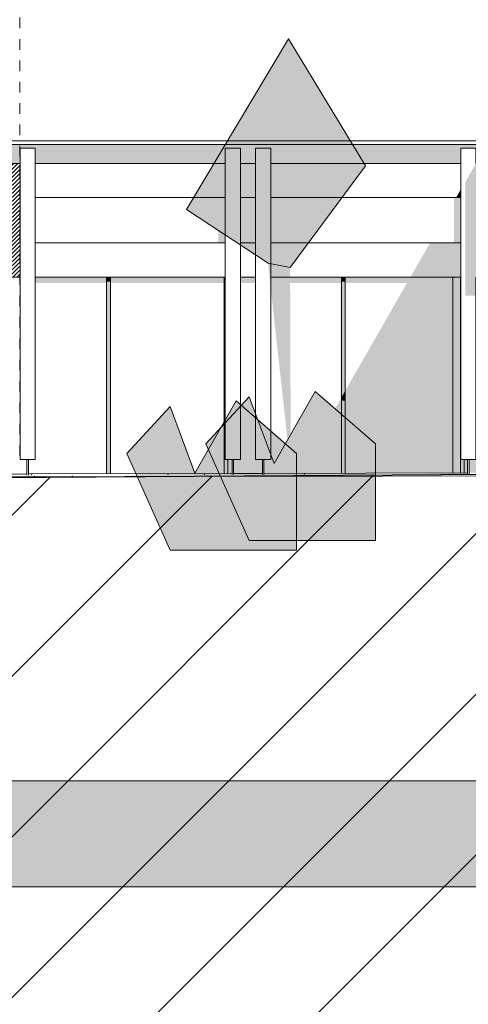
# Model space of a CAD drawing. Units: millimetres. Extents: x -7745316 to -7313902, y -134700 to 18311.
# Drawn here: x -7468333 to -7462412, y -6950 to 6048 of the extents above; entities that cross this region are included whole.
import ezdxf

# ---------------------------------------------------------------- set-up
doc = ezdxf.new("R2010")
doc.units = ezdxf.units.MM
doc.header["$MEASUREMENT"] = 0
doc.linetypes.add('Traits', pattern=[282.222223, 141.111112, -141.111112])
for name, color, linetype in [('00 CONTEXTE.CBA', 7, 'Continuous'), ('00 DALLES POUTRES.CBA', 7, 'Continuous'), ('00 MAILLAGES TERRAINS.CBA', 7, 'Continuous'), ('00 MURS.CBA', 7, 'Continuous'), ('00 OBJETS.CBA', 7, 'Continuous')]:
    doc.layers.add(name, color=color, linetype=linetype)
for name, color, linetype, lineweight, true_color in [('00 CONTEXTE.CBA_Stylo_No__252', 7, 'Continuous', 13, 0x929292), ('00 DALLES POUTRES.CBA_Stylo_No__252', 7, 'Continuous', 13, 0x929292), ('00 HACHURES.CBA_Stylo_No__252', 7, 'Continuous', 13, 0x929292), ('00 MAILLAGES TERRAINS.CBA_Stylo_No__252', 7, 'Continuous', 13, 0x929292), ('00 MURS.CBA_Stylo_No__233', 7, 'Continuous', 13, 0xc2deb5), ('00 MURS.CBA_Stylo_No__252', 7, 'Continuous', 13, 0x929292), ('00 MURS.CBA_Stylo_No__38', 7, 'Continuous', 13, 0x956526), ('00 OBJETS.CBA_Stylo_No__252', 7, 'Continuous', 13, 0x929292)]:
    doc.layers.add(name, color=color, linetype=linetype, lineweight=lineweight, true_color=true_color)
for name, color, linetype, lineweight in [('00 CONTEXTE.CBA_Stylo_No__9', 7, 'Continuous', 5), ('00 DALLES POUTRES.CBA_Stylo_No__9', 7, 'Continuous', 5), ('00 HACHURES.CBA_Stylo_No__10', 7, 'Continuous', 30), ('00 MAILLAGES TERRAINS.CBA_Stylo_No__9', 7, 'Continuous', 5), ('00 MURS.CBA_Stylo_No__8', 7, 'Continuous', 5), ('00 MURS.CBA_Stylo_No__9', 7, 'Continuous', 5), ('00 OBJETS.CBA_Stylo_No__9', 7, 'Continuous', 5), ('Légendes façade apd_Stylo_No__9', 7, 'Continuous', 5)]:
    doc.layers.add(name, color=color, linetype=linetype, lineweight=lineweight)
doc.linetypes.add('Rompre', pattern='A,0,[2,FACADE FF FaÃ§ade restaurant cÃ´tÃ© prÃ©au1.Shx,S=7.839513,R=0,X=0,Y=0],-987.778607,0', length=987.778607)
doc.dimstyles.new('STYLE_GENERE__2', dxfattribs={"dimtxt": 0.18, "dimasz": 182.4, "dimexe": 0.18, "dimexo": 0.0625, "dimgap": 0.09, "dimtad": 0, "dimtih": 1, "dimtoh": 1, "dimdec": 4, "dimzin": 0, "dimdsep": 46, "dimcen": 0.09, "dimadec": 0, "dimazin": 0, "dimtfac": 1, "dimtdec": 4, "dimtmove": 0, "dimatfit": 3, "dimldrblk": 'ARROWHEAD_11', "dimfxl": 1, "dimtolj": 1, "dimtzin": 0, "dimarcsym": 0})

# ---------------------------------------------------------------- blocks, each defined once
blk = doc.blocks.new('Elément de coupe_42', base_point=(-7461793, 0))
at = {"layer": '00 MURS.CBA_Stylo_No__252', "linetype": 'Continuous', "lineweight": 0, "true_color": 0x242424}
for points in [[(-7462512, 4350), (-7462512, 4350), (-7462512, 3700), (-7462512, 3700), (-7462512, 3100), (-7462512, 3100), (-7462512, 241), (-7462512, 241)], [(-7462312, 4150), (-7462452, 3906), (-7462452, 2406), (-7462312, 2406), (-7462312, 2650), (-7462312, 2650)]]:
    blk.add_hatch(color=250, dxfattribs=at).paths.add_polyline_path(points)
at = {"layer": '00 MURS.CBA_Stylo_No__9', "color": 7, "linetype": 'Continuous', "lineweight": 5}
for p, q in [((-7462512, 4350), (-7462512, 3700)), ((-7462512, 4350), (-7462512, 241)), ((-7462512, 4350), (-7462512, 4350)), ((-7462312, 4350), (-7462512, 4350)), ((-7462312, 4150), (-7462312, 4350)), ((-7462512, 3100), (-7462512, 241)), ((-7462312, 241), (-7462312, 2650)), ((-7462512, 241), (-7462422, 241)), ((-7462512, 241), (-7462512, 241)), ((-7462402, 241), (-7462312, 241))]:
    blk.add_line(p, q, dxfattribs=at)
blk = doc.blocks.new('Elément de coupe_46', base_point=(-7461793, 0))
at = {"layer": '00 MAILLAGES TERRAINS.CBA_Stylo_No__252', "linetype": 'Continuous', "lineweight": 0, "true_color": 0x242424}
for points in [[(-7468617, 50), (-7468617, 39), (-7468444, 37), (-7468353, 37), (-7468237, 35), (-7468237, 47), (-7468237, 47), (-7468238, 47), (-7468237, 49), (-7468237, 49), (-7468361, 51)], [(-7466553, 55), (-7465732, 44), (-7465642, 44), (-7465529, 43), (-7465530, 54), (-7465530, 58)], [(-7465509, 47), (-7465332, 45), (-7465241, 45), (-7465129, 44), (-7465130, 55), (-7465130, 57), (-7465253, 59), (-7465509, 58)], [(-7462422, 66), (-7463446, 64), (-7462620, 52), (-7462530, 52), (-7462422, 51), (-7462422, 63)]]:
    blk.add_hatch(color=250, dxfattribs=at).paths.add_polyline_path(points)
at = {"layer": '00 MAILLAGES TERRAINS.CBA_Stylo_No__9', "color": 7, "linetype": 'Continuous', "lineweight": 5}
for p, q in [((-7468237, 51), (-7468617, 50)), ((-7465530, 58), (-7468217, 51)), ((-7465130, 59), (-7465509, 58)), ((-7462422, 66), (-7465109, 59)), ((-7458322, -4000), (-7492191, -4000))]:
    blk.add_line(p, q, dxfattribs=at)
at = {"layer": '00 MAILLAGES TERRAINS.CBA_Stylo_No__9', "color": 7, "linetype": 'Continuous', "lineweight": 5, "flags": 128}
blk.add_lwpolyline([(-7458322, 29), (-7460141, 28), (-7480555, 1), (-7483516, 0), (-7488557, 0), (-7490146, 0), (-7492191, 0)], dxfattribs=at)
at = {"layer": '00 MAILLAGES TERRAINS.CBA_Stylo_No__9', "color": 7, "linetype": 'Continuous', "lineweight": 5}
for p in [(-7468175, 41), (-7468140, 21), (-7467636, 20), (-7466854, 19), (-7466376, 47), (-7465895, 47), (-7465861, 24), (-7465826, 20), (-7465204, 25), (-7464575, 51), (-7464541, 26), (-7464506, 22), (-7464422, 24), (-7462772, 42)]:
    blk.add_point(p, dxfattribs=at)
blk = doc.blocks.new('Elément de coupe_65', base_point=(-7461793, 0))
at = {"layer": '00 MURS.CBA', "linetype": 'Continuous', "lineweight": 0, "true_color": 0x9c9c9c}
blk.add_hatch(color=253, dxfattribs=at).paths.add_polyline_path([(-7471851, -5400), (-7454532, -5400), (-7454532, -4000), (-7471851, -4000)])
at = {"layer": '00 MURS.CBA_Stylo_No__252', "linetype": 'Continuous', "lineweight": 0, "true_color": 0x242424}
blk.add_hatch(color=250, dxfattribs=at).paths.add_polyline_path([(-7471851, -5400), (-7454532, -5400), (-7454532, -4000), (-7471851, -4000)])
at = {"layer": '00 MURS.CBA_Stylo_No__9', "color": 7, "linetype": 'Continuous', "lineweight": 5}
blk.add_line((-7454532, -5400), (-7471851, -5400), dxfattribs=at)
blk = doc.blocks.new('Elément de coupe_68', base_point=(-7461793, 0))
at = {"layer": '00 OBJETS.CBA', "linetype": 'Continuous', "lineweight": 0, "true_color": 0xb1a17d}
blk.add_hatch(color=33, dxfattribs=at).paths.add_polyline_path([(-7464086, 62), (-7464036, 62), (-7464036, 1020), (-7464086, 1020)])
at = {"layer": '00 OBJETS.CBA_Stylo_No__252', "linetype": 'Continuous', "lineweight": 0, "true_color": 0x242424}
blk.add_hatch(color=250, dxfattribs=at).paths.add_polyline_path([(-7464086, 62), (-7464036, 62), (-7464036, 1020), (-7464086, 1020)])
at = {"layer": '00 OBJETS.CBA_Stylo_No__9', "color": 7, "linetype": 'Continuous', "lineweight": 5}
for p, q in [((-7464086, 62), (-7464086, 1020)), ((-7464036, 62), (-7464036, 1020))]:
    blk.add_line(p, q, dxfattribs=at)
blk = doc.blocks.new('Elément de coupe_69', base_point=(-7461793, 0))
at = {"layer": '00 OBJETS.CBA', "linetype": 'Continuous', "lineweight": 0, "true_color": 0xb1a17d}
blk.add_hatch(color=33, dxfattribs=at).paths.add_polyline_path([(-7465620, 1020), (-7465636, 1020), (-7465636, 58), (-7465586, 58), (-7465586, 241), (-7465619, 241), (-7465620, 241)])
at = {"layer": '00 OBJETS.CBA_Stylo_No__9', "color": 7, "linetype": 'Continuous', "lineweight": 5}
for p, q in [((-7465636, 58), (-7465636, 1020)), ((-7465586, 58), (-7465586, 241))]:
    blk.add_line(p, q, dxfattribs=at)
blk = doc.blocks.new('Elément de coupe_70', base_point=(-7461793, 0))
at = {"layer": '00 OBJETS.CBA', "linetype": 'Continuous', "lineweight": 0, "true_color": 0xb1a17d}
blk.add_hatch(color=33, dxfattribs=at).paths.add_polyline_path([(-7467186, 1020), (-7467186, 54), (-7467136, 54), (-7467136, 1020)])
at = {"layer": '00 OBJETS.CBA_Stylo_No__9', "color": 7, "linetype": 'Continuous', "lineweight": 5}
for p, q in [((-7467186, 54), (-7467186, 1020)), ((-7467136, 54), (-7467136, 1020))]:
    blk.add_line(p, q, dxfattribs=at)
blk = doc.blocks.new('Elément de coupe_71', base_point=(-7461793, 0))
at = {"layer": '00 OBJETS.CBA_Stylo_No__252', "linetype": 'Continuous', "lineweight": 0, "true_color": 0x242424}
blk.add_hatch(color=250, dxfattribs=at).paths.add_polyline_path([(-7464036, 2650), (-7464036, 2572), (-7463220, 2573), (-7464036, 1150), (-7464036, 62), (-7462615, 66), (-7462615, 2650)])
blk = doc.blocks.new('Elément de coupe_72', base_point=(-7461793, 0))
at = {"layer": '00 OBJETS.CBA_Stylo_No__252', "linetype": 'Continuous', "lineweight": 0, "true_color": 0x242424}
for points in [[(-7465419, 2650), (-7465419, 2572), (-7465220, 2572), (-7465220, 2650)], [(-7465019, 2650), (-7465019, 2572), (-7464096, 2572), (-7464096, 1044), (-7464660, 60), (-7464086, 62), (-7464086, 2650)]]:
    blk.add_hatch(color=250, dxfattribs=at).paths.add_polyline_path(points)
blk = doc.blocks.new('Elément de coupe_73', base_point=(-7461793, 0))
at = {"layer": '00 OBJETS.CBA_Stylo_No__252', "linetype": 'Continuous', "lineweight": 0, "true_color": 0x242424}
for points in [[(-7468333, 2650), (-7468333, 2571), (-7468327, 2571), (-7468327, 2650)], [(-7468127, 2650), (-7468127, 2571), (-7467196, 2571), (-7467196, 54), (-7467186, 54), (-7467186, 2650)]]:
    blk.add_hatch(color=250, dxfattribs=at).paths.add_polyline_path(points)
blk = doc.blocks.new('Elément de coupe_74', base_point=(-7461793, 0))
at = {"layer": '00 OBJETS.CBA_Stylo_No__252', "linetype": 'Continuous', "lineweight": 0, "true_color": 0x242424}
blk.add_hatch(color=250, dxfattribs=at).paths.add_polyline_path([(-7467136, 2571), (-7465646, 2572), (-7465646, 58), (-7465636, 58), (-7465636, 2650), (-7467136, 2650)])
blk = doc.blocks.new('Elément de coupe_77', base_point=(-7461793, 0))
at = {"layer": '00 MURS.CBA', "linetype": 'Continuous', "lineweight": 0, "true_color": 0x9c9c9c}
blk.add_hatch(color=253, dxfattribs=at).paths.add_polyline_path([(-7470419, 4426), (-7470421, 4426), (-7470421, 3934), (-7470178, 3955), (-7470177, 3955), (-7470177, 3955), (-7470176, 3955), (-7470175, 3955), (-7470175, 3955), (-7470168, 3955), (-7470167, 3955), (-7470162, 3907), (-7468532, 4049), (-7468532, 4150), (-7468327, 4150), (-7468327, 4350), (-7468127, 4350), (-7468127, 4150), (-7465620, 4150), (-7465620, 4350), (-7465419, 4350), (-7465419, 4150), (-7465220, 4150), (-7465220, 4350), (-7465019, 4350), (-7465019, 4150), (-7462512, 4150), (-7462512, 4350), (-7462312, 4350), (-7462312, 4150), (-7462112, 4150), (-7462112, 4350), (-7461912, 4350), (-7461912, 4150), (-7458622, 4150), (-7458622, 4350), (-7458422, 4350), (-7458422, 4150), (-7458222, 4150), (-7458222, 4350), (-7458022, 4350), (-7458022, 4150), (-7454733, 4150), (-7454733, 4350), (-7454541, 4350), (-7454541, 4400), (-7470419, 4400)])
at = {"layer": '00 MURS.CBA_Stylo_No__252', "linetype": 'Continuous', "lineweight": 0, "true_color": 0x242424}
blk.add_hatch(color=250, dxfattribs=at).paths.add_polyline_path([(-7470419, 4426), (-7470421, 4426), (-7470421, 4369), (-7454541, 4370), (-7454541, 4400), (-7470419, 4400)])
blk = doc.blocks.new('Elément de coupe_79', base_point=(-7461793, 0))
at = {"layer": '00 MURS.CBA_Stylo_No__9', "color": 7, "linetype": 'Continuous', "lineweight": 5}
for p, q in [((-7470419, 4450), (-7454566, 4450)), ((-7470419, 4400), (-7454440, 4400))]:
    blk.add_line(p, q, dxfattribs=at)
blk = doc.blocks.new('Elément de coupe_92', base_point=(-7461793, 0))
at = {"layer": '00 OBJETS.CBA', "linetype": 'Continuous', "lineweight": 0, "true_color": 0xb1a17d}
blk.add_hatch(color=33, dxfattribs=at).paths.add_polyline_path([(-7464086, 1020), (-7464036, 1020), (-7464036, 2650), (-7464086, 2650)])
at = {"layer": '00 OBJETS.CBA_Stylo_No__252', "linetype": 'Continuous', "lineweight": 0, "true_color": 0x242424}
for points in [[(-7464036, 2650), (-7464086, 2650), (-7464086, 2591), (-7464036, 2591)], [(-7464086, 1020), (-7464036, 1020), (-7464036, 1150), (-7464086, 1063)]]:
    blk.add_hatch(color=250, dxfattribs=at).paths.add_polyline_path(points)
at = {"layer": '00 OBJETS.CBA_Stylo_No__9', "color": 7, "linetype": 'Continuous', "lineweight": 5}
for p, q in [((-7464086, 1020), (-7464086, 2650)), ((-7464036, 1020), (-7464036, 2650))]:
    blk.add_line(p, q, dxfattribs=at)
blk = doc.blocks.new('Elément de coupe_93', base_point=(-7461793, 0))
at = {"layer": '00 OBJETS.CBA', "linetype": 'Continuous', "lineweight": 0, "true_color": 0xb1a17d}
blk.add_hatch(color=33, dxfattribs=at).paths.add_polyline_path([(-7465636, 1020), (-7465620, 1020), (-7465620, 2650), (-7465636, 2650)])
at = {"layer": '00 OBJETS.CBA_Stylo_No__252', "linetype": 'Continuous', "lineweight": 0, "true_color": 0x242424}
blk.add_hatch(color=250, dxfattribs=at).paths.add_polyline_path([(-7465620, 2650), (-7465636, 2650), (-7465636, 2590), (-7465620, 2590)])
at = {"layer": '00 OBJETS.CBA_Stylo_No__9', "color": 7, "linetype": 'Continuous', "lineweight": 5}
blk.add_line((-7465636, 1020), (-7465636, 2650), dxfattribs=at)
blk = doc.blocks.new('Elément de coupe_94', base_point=(-7461793, 0))
at = {"layer": '00 OBJETS.CBA', "linetype": 'Continuous', "lineweight": 0, "true_color": 0xb1a17d}
blk.add_hatch(color=33, dxfattribs=at).paths.add_polyline_path([(-7467186, 1020), (-7467136, 1020), (-7467136, 2650), (-7467186, 2650)])
at = {"layer": '00 OBJETS.CBA_Stylo_No__252', "linetype": 'Continuous', "lineweight": 0, "true_color": 0x242424}
blk.add_hatch(color=250, dxfattribs=at).paths.add_polyline_path([(-7467186, 2589), (-7467136, 2589), (-7467136, 2650), (-7467186, 2650)])
at = {"layer": '00 OBJETS.CBA_Stylo_No__9', "color": 7, "linetype": 'Continuous', "lineweight": 5}
for p, q in [((-7467186, 1020), (-7467186, 2650)), ((-7467136, 1020), (-7467136, 2650))]:
    blk.add_line(p, q, dxfattribs=at)
blk = doc.blocks.new('Elément de coupe_114', base_point=(-7461793, 0))
at = {"layer": '00 OBJETS.CBA', "linetype": 'Continuous', "lineweight": 0, "true_color": 0x9c9c9c}
for points in [[(-7462515, 2650), (-7462615, 2650), (-7462615, 66), (-7462515, 66)], [(-7462402, 66), (-7462262, 67), (-7462262, 2451), (-7462312, 2451), (-7462312, 241), (-7462402, 241)], [(-7462465, 241), (-7462465, 66), (-7462422, 66), (-7462422, 241)]]:
    blk.add_hatch(color=253, dxfattribs=at).paths.add_polyline_path(points)
at = {"layer": '00 OBJETS.CBA_Stylo_No__252', "linetype": 'Continuous', "lineweight": 0, "true_color": 0x242424}
for points in [[(-7462515, 2650), (-7462615, 2650), (-7462615, 66), (-7462515, 66)], [(-7462402, 66), (-7462262, 67), (-7462262, 2451), (-7462312, 2451), (-7462312, 241), (-7462402, 241)], [(-7462465, 241), (-7462465, 66), (-7462422, 66), (-7462422, 241)]]:
    blk.add_hatch(color=250, dxfattribs=at).paths.add_polyline_path(points)
at = {"layer": '00 OBJETS.CBA_Stylo_No__9', "color": 7, "linetype": 'Continuous', "lineweight": 5}
blk.add_line((-7462615, 66), (-7462615, 2650), dxfattribs=at)
blk = doc.blocks.new('Elément de coupe_115', base_point=(-7461793, 0))
at = {"layer": '00 OBJETS.CBA', "linetype": 'Continuous', "lineweight": 0, "true_color": 0xb1a17d}
blk.add_hatch(color=33, dxfattribs=at).paths.add_polyline_path([(-7462515, 1020), (-7462512, 1020), (-7462512, 2650), (-7462515, 2650)])
at = {"layer": '00 OBJETS.CBA_Stylo_No__252', "linetype": 'Continuous', "lineweight": 0, "true_color": 0x242424}
blk.add_hatch(color=250, dxfattribs=at).paths.add_polyline_path([(-7462515, 1020), (-7462512, 1020), (-7462512, 2650), (-7462515, 2650)])
at = {"layer": '00 OBJETS.CBA_Stylo_No__9', "color": 7, "linetype": 'Continuous', "lineweight": 5}
blk.add_line((-7462515, 2650), (-7462515, 1020), dxfattribs=at)
blk = doc.blocks.new('Elément de coupe_116', base_point=(-7461793, 0))
at = {"layer": '00 OBJETS.CBA', "linetype": 'Continuous', "lineweight": 0, "true_color": 0xb1a17d}
blk.add_hatch(color=33, dxfattribs=at).paths.add_polyline_path([(-7462512, 1020), (-7462515, 1020), (-7462515, 66), (-7462465, 66), (-7462465, 241), (-7462512, 241), (-7462512, 241)])
at = {"layer": '00 OBJETS.CBA_Stylo_No__252', "linetype": 'Continuous', "lineweight": 0, "true_color": 0x242424}
blk.add_hatch(color=250, dxfattribs=at).paths.add_polyline_path([(-7462512, 1020), (-7462515, 1020), (-7462515, 66), (-7462465, 66), (-7462465, 241), (-7462512, 241), (-7462512, 241)])
at = {"layer": '00 OBJETS.CBA_Stylo_No__9', "color": 7, "linetype": 'Continuous', "lineweight": 5}
for p, q in [((-7462515, 1020), (-7462515, 66)), ((-7462465, 241), (-7462465, 66))]:
    blk.add_line(p, q, dxfattribs=at)
blk = doc.blocks.new('Elément de coupe_174', base_point=(-7461793, 0))
at = {"layer": '00 MURS.CBA_Stylo_No__252', "linetype": 'Continuous', "lineweight": 0, "true_color": 0x242424}
for points in [[(-7462512, 3807), (-7462573, 3700), (-7462512, 3700)], [(-7462917, 3100), (-7463175, 2650), (-7462512, 2650), (-7462512, 3100)]]:
    blk.add_hatch(color=250, dxfattribs=at).paths.add_polyline_path(points)
at = {"layer": '00 MURS.CBA_Stylo_No__9', "color": 7, "linetype": 'Continuous', "lineweight": 5}
for p, q in [((-7468327, 4150), (-7468327, 4150)), ((-7465620, 4150), (-7468127, 4150)), ((-7465220, 4150), (-7465419, 4150)), ((-7462512, 4150), (-7465019, 4150)), ((-7468327, 2650), (-7468327, 2650)), ((-7465620, 2650), (-7468127, 2650)), ((-7465220, 2650), (-7465419, 2650)), ((-7462512, 2650), (-7465019, 2650))]:
    blk.add_line(p, q, dxfattribs=at)
blk = doc.blocks.new('Elément de coupe_259', base_point=(-7461793, 0))
at = {"layer": '00 DALLES POUTRES.CBA_Stylo_No__252', "linetype": 'Continuous', "lineweight": 0, "true_color": 0x242424}
blk.add_hatch(color=250, dxfattribs=at).paths.add_polyline_path([(-7462422, 241), (-7462422, 241), (-7462422, 63), (-7462422, 51)])
at = {"layer": '00 DALLES POUTRES.CBA_Stylo_No__9', "color": 7, "linetype": 'Continuous', "lineweight": 5}
for p, q in [((-7462422, 241), (-7462402, 241)), ((-7462422, 51), (-7462422, 241)), ((-7462422, 63), (-7462422, 241)), ((-7462402, 51), (-7462402, 241))]:
    blk.add_line(p, q, dxfattribs=at)
blk = doc.blocks.new('Elément de coupe_260', base_point=(-7461793, 0))
at = {"layer": '00 DALLES POUTRES.CBA_Stylo_No__252', "linetype": 'Continuous', "lineweight": 0, "true_color": 0x242424}
blk.add_hatch(color=250, dxfattribs=at).paths.add_polyline_path([(-7468237, 241), (-7468237, 241), (-7468237, 47), (-7468237, 35)])
at = {"layer": '00 DALLES POUTRES.CBA_Stylo_No__9', "color": 7, "linetype": 'Continuous', "lineweight": 5}
for p, q in [((-7468237, 241), (-7468217, 241)), ((-7468237, 35), (-7468237, 241)), ((-7468237, 47), (-7468237, 241)), ((-7468217, 35), (-7468217, 241))]:
    blk.add_line(p, q, dxfattribs=at)
blk = doc.blocks.new('Elément de coupe_313', base_point=(-7461793, 0))
at = {"layer": '00 MURS.CBA_Stylo_No__252', "linetype": 'Continuous', "lineweight": 0, "true_color": 0x242424}
blk.add_hatch(color=250, dxfattribs=at).paths.add_polyline_path([(-7468327, 3100), (-7468327, 241), (-7468327, 241), (-7468327, 4350), (-7468327, 4350), (-7468327, 3700), (-7468327, 3700), (-7468327, 3100)])
at = {"layer": '00 MURS.CBA_Stylo_No__9', "color": 7, "linetype": 'Continuous', "lineweight": 5}
for p, q in [((-7468327, 4350), (-7468327, 3700)), ((-7468327, 4350), (-7468327, 241)), ((-7468327, 4350), (-7468327, 4350)), ((-7468127, 4350), (-7468327, 4350)), ((-7468127, 241), (-7468127, 4350)), ((-7468327, 3100), (-7468327, 241)), ((-7468327, 241), (-7468237, 241)), ((-7468327, 241), (-7468327, 241)), ((-7468217, 241), (-7468127, 241))]:
    blk.add_line(p, q, dxfattribs=at)
blk = doc.blocks.new('Elément de coupe_314', base_point=(-7461793, 0))
at = {"layer": '00 DALLES POUTRES.CBA_Stylo_No__252', "linetype": 'Continuous', "lineweight": 0, "true_color": 0x242424}
blk.add_hatch(color=250, dxfattribs=at).paths.add_polyline_path([(-7465130, 241), (-7465130, 55), (-7465129, 44), (-7465129, 241)])
at = {"layer": '00 DALLES POUTRES.CBA_Stylo_No__9', "color": 7, "linetype": 'Continuous', "lineweight": 5}
for p, q in [((-7465130, 55), (-7465130, 241)), ((-7465129, 241), (-7465109, 241)), ((-7465129, 44), (-7465129, 241)), ((-7465109, 44), (-7465109, 241))]:
    blk.add_line(p, q, dxfattribs=at)
blk = doc.blocks.new('Elément de coupe_315', base_point=(-7461793, 0))
at = {"layer": '00 DALLES POUTRES.CBA_Stylo_No__252', "linetype": 'Continuous', "lineweight": 0, "true_color": 0x242424}
blk.add_hatch(color=250, dxfattribs=at).paths.add_polyline_path([(-7465530, 241), (-7465530, 54), (-7465529, 43), (-7465529, 241)])
at = {"layer": '00 DALLES POUTRES.CBA_Stylo_No__9', "color": 7, "linetype": 'Continuous', "lineweight": 5}
for p, q in [((-7465530, 54), (-7465530, 241)), ((-7465529, 241), (-7465509, 241)), ((-7465529, 43), (-7465529, 241)), ((-7465509, 43), (-7465509, 241))]:
    blk.add_line(p, q, dxfattribs=at)
blk = doc.blocks.new('Elément de coupe_316', base_point=(-7461793, 0))
at = {"layer": '00 MURS.CBA_Stylo_No__252', "linetype": 'Continuous', "lineweight": 0, "true_color": 0x242424}
blk.add_hatch(color=250, dxfattribs=at).paths.add_polyline_path([(-7465220, 241), (-7465219, 241), (-7465219, 4350), (-7465220, 4350), (-7465220, 3700), (-7465219, 3700), (-7465219, 3100), (-7465220, 3100)])
at = {"layer": '00 MURS.CBA_Stylo_No__9', "color": 7, "linetype": 'Continuous', "lineweight": 5}
for p, q in [((-7465220, 4350), (-7465220, 3700)), ((-7465220, 4350), (-7465219, 4350)), ((-7465219, 4350), (-7465219, 241)), ((-7465019, 4350), (-7465219, 4350)), ((-7465019, 241), (-7465019, 4350)), ((-7465220, 3100), (-7465220, 241)), ((-7465220, 241), (-7465219, 241)), ((-7465219, 241), (-7465129, 241)), ((-7465109, 241), (-7465019, 241))]:
    blk.add_line(p, q, dxfattribs=at)
blk = doc.blocks.new('Elément de coupe_317', base_point=(-7461793, 0))
at = {"layer": '00 MURS.CBA_Stylo_No__252', "linetype": 'Continuous', "lineweight": 0, "true_color": 0x242424}
blk.add_hatch(color=250, dxfattribs=at).paths.add_polyline_path([(-7465620, 4350), (-7465620, 3700), (-7465619, 3700), (-7465619, 3100), (-7465620, 3100), (-7465620, 241), (-7465619, 241), (-7465619, 4350)])
at = {"layer": '00 MURS.CBA_Stylo_No__9', "color": 7, "linetype": 'Continuous', "lineweight": 5}
for p, q in [((-7465620, 4350), (-7465620, 3700)), ((-7465620, 4350), (-7465619, 4350)), ((-7465619, 4350), (-7465619, 241)), ((-7465419, 4350), (-7465619, 4350)), ((-7465419, 241), (-7465419, 4350)), ((-7465620, 3100), (-7465620, 241)), ((-7465620, 241), (-7465619, 241)), ((-7465619, 241), (-7465529, 241)), ((-7465509, 241), (-7465419, 241))]:
    blk.add_line(p, q, dxfattribs=at)
blk = doc.blocks.new('Elément de coupe_318', base_point=(-7461793, 0))
at = {"layer": '00 CONTEXTE.CBA_Stylo_No__252', "linetype": 'Continuous', "lineweight": 0, "true_color": 0x242424}
for points in [[(-7468327, 3700), (-7468327, 3100), (-7468327, 3100), (-7468327, 3700)], [(-7465711, 3700), (-7465711, 3100), (-7465619, 3100), (-7465619, 3700)], [(-7465311, 3100), (-7465219, 3100), (-7465219, 3700), (-7465311, 3700)], [(-7462512, 3700), (-7462603, 3700), (-7462603, 3100), (-7462512, 3100)], [(-7462112, 3700), (-7462112, 3100), (-7462112, 3100), (-7462112, 3700)], [(-7458622, 3700), (-7458712, 3700), (-7458712, 3100), (-7458622, 3100)], [(-7458422, 3700), (-7458422, 3100), (-7458422, 3100), (-7458422, 3700)], [(-7454732, 3700), (-7454822, 3700), (-7454822, 3100), (-7454732, 3100)]]:
    blk.add_hatch(color=250, dxfattribs=at).paths.add_polyline_path(points)
at = {"layer": '00 CONTEXTE.CBA_Stylo_No__9', "color": 7, "linetype": 'Continuous', "lineweight": 5}
for p, q in [((-7468327, 3700), (-7468327, 3700)), ((-7468327, 3700), (-7468327, 3100)), ((-7465619, 3700), (-7468127, 3700)), ((-7465619, 3700), (-7465619, 3100)), ((-7465219, 3700), (-7465419, 3700)), ((-7465219, 3700), (-7465219, 3100)), ((-7462512, 3700), (-7465019, 3700)), ((-7462512, 3700), (-7462512, 3100)), ((-7462112, 3700), (-7462112, 3700)), ((-7462112, 3700), (-7462112, 3100)), ((-7458622, 3700), (-7461912, 3700)), ((-7458622, 3700), (-7458622, 3100)), ((-7458422, 3700), (-7458422, 3700)), ((-7454732, 3700), (-7458022, 3700)), ((-7454732, 3700), (-7454732, 3100)), ((-7468327, 3100), (-7468327, 3100)), ((-7465619, 3100), (-7468127, 3100)), ((-7465219, 3100), (-7465419, 3100)), ((-7462512, 3100), (-7465019, 3100)), ((-7462112, 3100), (-7462112, 3100)), ((-7458622, 3100), (-7461912, 3100)), ((-7458422, 3100), (-7458422, 3100)), ((-7454732, 3100), (-7458022, 3100))]:
    blk.add_line(p, q, dxfattribs=at)
blk = doc.blocks.new('Elément de coupe_320', base_point=(-7461793, 0))
at = {"layer": '00 MURS.CBA', "linetype": 'Continuous', "lineweight": 0, "true_color": 0x000000}
h = blk.add_hatch(dxfattribs=at)
h.set_pattern_fill('BOIS_MASSIF', color=18, style=0, pattern_type=2)
h.set_pattern_definition([(45, (-7461792.78, 0), (-26.5165, 26.5165), [])])
h.paths.add_polyline_path([(-7468327, 2650), (-7468327, 4150), (-7468527, 4150), (-7468527, 2650)])
at = {"layer": '00 MURS.CBA_Stylo_No__252', "linetype": 'Continuous', "lineweight": 0, "true_color": 0x242424}
for points in [[(-7468532, 4150), (-7468532, 4049), (-7468529, 4049), (-7468529, 4049), (-7468527, 4049), (-7468527, 4150)], [(-7468529, 3250), (-7468529, 2650), (-7468527, 2650), (-7468527, 3710), (-7468528, 3710), (-7468528, 3707), (-7468527, 3707), (-7468527, 3707), (-7468527, 3506), (-7468528, 3506), (-7468528, 3350), (-7468528, 3350), (-7468527, 3350), (-7468527, 3350), (-7468527, 3250)]]:
    blk.add_hatch(color=250, dxfattribs=at).paths.add_polyline_path(points)
at = {"layer": '00 MURS.CBA_Stylo_No__9', "color": 7, "linetype": 'Continuous', "lineweight": 5}
for p, q in [((-7468527, 4150), (-7468532, 4150)), ((-7468532, 4049), (-7468532, 4150)), ((-7468527, 4150), (-7468527, 2650)), ((-7468327, 4150), (-7468527, 4150)), ((-7468327, 4150), (-7468327, 2650)), ((-7468528, 3710), (-7468528, 3707)), ((-7468527, 3707), (-7468527, 3506)), ((-7468528, 3506), (-7468528, 3350)), ((-7468529, 3250), (-7468529, 2650)), ((-7468527, 3350), (-7468527, 3250)), ((-7468527, 2650), (-7468529, 2650)), ((-7468327, 2650), (-7468527, 2650))]:
    blk.add_line(p, q, dxfattribs=at)
blk = doc.blocks.new('ARROWHEAD_11')
at = {"color": 0, "linetype": 'Continuous', "lineweight": 0}
blk.add_line((0, 0), (-1, 0), dxfattribs=at)
at = {"color": 0, "linetype": 'Continuous', "lineweight": 0, "const_width": 0.25, "flags": 128}
blk.add_lwpolyline([(-0.125, 0, 1), (0.125, 0, 1)], format="xyb", close=True, dxfattribs=at)

msp = doc.modelspace()

# ---------------------------------------------------------------- hatches: boundary and pattern name
at = {"layer": '00 HACHURES.CBA_Stylo_No__252', "linetype": 'Continuous', "lineweight": 13, "true_color": 0x929292}
h = msp.add_hatch(dxfattribs=at)
h.set_pattern_fill('LAMBRISSAGE_VERTICAL_150', color=252, style=0, pattern_type=2)
h.set_pattern_definition([(225, (-7529609.2, -70155.3), (-1060.66, 1060.66), [])])
h.paths.add_polyline_path([(-7313902.03, -132200), (-7745316.47, -132200), (-7745316.47, 0), (-7468959.52, 0.51), (-7458322.23, 77.4), (-7454132.32, 0), (-7437032.93, 0), (-7432583.23, -1016.41), (-7313902.03, 0)])
at = {"layer": '00 MURS.CBA_Stylo_No__233', "linetype": 'Continuous', "lineweight": 0, "true_color": 0x91a687}
for points in [[(-7464764.07, 2778.28), (-7465054.86, 2831.88), (-7466132.68, 3541.22), (-7464782.93, 5795.28), (-7463769.67, 4117.07)], [(-7465303.02, -829.19), (-7465874.82, 447.11), (-7465303.02, 1067.58), (-7464975.49, 188.44), (-7464434.14, 1141.21), (-7463634.59, 447.11), (-7463634.59, -829.19)], [(-7466346.52, -955.19), (-7466918.32, 321.11), (-7466346.52, 941.59), (-7466018.99, 62.44), (-7465477.65, 1015.21), (-7464678.09, 321.11), (-7464678.09, -955.19)]]:
    msp.add_hatch(color=252, dxfattribs=at).paths.add_polyline_path(points)
at = {"layer": '00 MURS.CBA_Stylo_No__38', "linetype": 'Continuous', "lineweight": 0, "true_color": 0x6f4b1c}
msp.add_hatch(color=36, dxfattribs=at).paths.add_polyline_path([(-7464754.77, 104.91), (-7465054.86, 2831.88), (-7464764.07, 2778.28)])

# ---------------------------------------------------------------- linework, layer by layer
at = {"layer": '00 HACHURES.CBA_Stylo_No__10', "color": 7, "linetype": 'Continuous', "lineweight": 30, "flags": 128}
msp.add_lwpolyline([(-7313902.03, -132200), (-7745316.47, -132200), (-7745316.47, 0), (-7468959.52, 0.51), (-7458322.23, 77.4), (-7454132.32, 0), (-7437032.93, 0), (-7432583.23, -1016.41), (-7313902.03, 0)], close=True, dxfattribs=at)
at = {"layer": '00 MURS.CBA_Stylo_No__8', "color": 7, "linetype": 'Rompre', "lineweight": 5, "flags": 128}
for points in [[(-7464764.07, 2778.28), (-7465054.86, 2831.88), (-7466132.68, 3541.22), (-7464782.93, 5795.28), (-7463769.67, 4117.07)], [(-7465303.02, -829.19), (-7465874.82, 447.11), (-7465303.02, 1067.58), (-7464975.49, 188.44), (-7464434.14, 1141.21), (-7463634.59, 447.11), (-7463634.59, -829.19)], [(-7466346.52, -955.19), (-7466918.32, 321.11), (-7466346.52, 941.59), (-7466018.99, 62.44), (-7465477.65, 1015.21), (-7464678.09, 321.11), (-7464678.09, -955.19)]]:
    msp.add_lwpolyline(points, close=True, dxfattribs=at)
at = {"layer": 'Légendes façade apd_Stylo_No__9', "color": 7, "linetype": 'Traits', "lineweight": 5}
msp.add_line((-7468332.29, 17928.07), (-7468332.29, 272.59), dxfattribs=at)

# ---------------------------------------------------------------- block references
at = {"layer": '00 CONTEXTE.CBA', "lineweight": 0}
msp.add_blockref('Elément de coupe_318', (-7461792.78, 0), dxfattribs=at)
at = {"layer": '00 DALLES POUTRES.CBA', "lineweight": 0}
for name in ['Elément de coupe_260', 'Elément de coupe_315', 'Elément de coupe_314', 'Elément de coupe_259']:
    msp.add_blockref(name, (-7461792.78, 0), dxfattribs=at)
at = {"layer": '00 MAILLAGES TERRAINS.CBA', "lineweight": 0}
msp.add_blockref('Elément de coupe_46', (-7461792.78, 0), dxfattribs=at)
at = {"layer": '00 MURS.CBA', "lineweight": 0}
for name in ['Elément de coupe_77', 'Elément de coupe_79', 'Elément de coupe_313', 'Elément de coupe_317', 'Elément de coupe_316', 'Elément de coupe_42', 'Elément de coupe_320', 'Elément de coupe_174', 'Elément de coupe_65']:
    msp.add_blockref(name, (-7461792.78, 0), dxfattribs=at)
at = {"layer": '00 OBJETS.CBA', "lineweight": 0}
for name in ['Elément de coupe_73', 'Elément de coupe_94', 'Elément de coupe_74', 'Elément de coupe_93', 'Elément de coupe_72', 'Elément de coupe_92', 'Elément de coupe_71', 'Elément de coupe_114', 'Elément de coupe_115', 'Elément de coupe_70', 'Elément de coupe_69', 'Elément de coupe_68', 'Elément de coupe_116']:
    msp.add_blockref(name, (-7461792.78, 0), dxfattribs=at)

# ---------------------------------------------------------------- leaders
at = {"layer": 'Légendes façade apd_Stylo_No__9', "color": 7, "linetype": 'Continuous', "lineweight": 5, "annotation_type": 0, "has_hookline": 1, "hookline_direction": 1, "text_width": 3842.29}
msp.add_leader([(-7459287.56, 1791.96), (-7459287.56, 14468.45), (-7460407.85, 14468.45)], dimstyle='STYLE_GENERE__2', dxfattribs=at)

doc.saveas('drawing.dxf')
